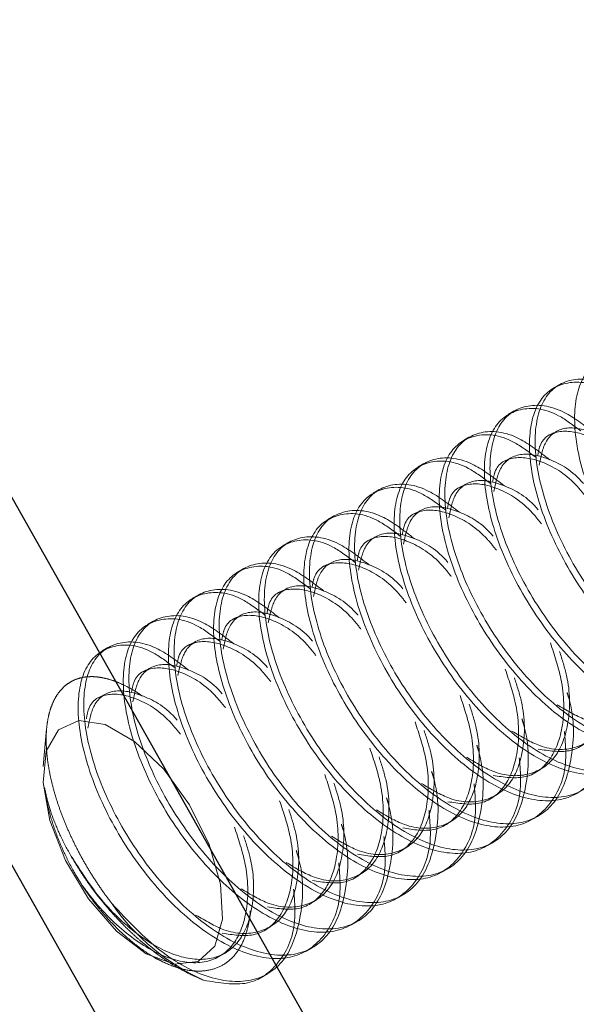
# Model space of a CAD drawing. Extents: x 14328 to 26886, y 15601 to 32173.
# Drawn here: x 18530 to 18545, y 23643 to 23669 of the extents above; entities that cross this region are included whole.
import ezdxf

# ---------------------------------------------------------------- set-up
doc = ezdxf.new("R2010")
doc.units = 0
doc.header["$LTSCALE"] = 150
doc.header["$MEASUREMENT"] = 0
doc.linetypes.add('HIDDEN', pattern=[0.375, 0.25, -0.125])
doc.layers.get('0').update_dxf_attribs({"linetype": 'CONTINUOUS'})
doc.layers.add('CCP-Text', color=52, linetype='CONTINUOUS', lineweight=25)
doc.layers.add('HATCH', color=8, linetype='CONTINUOUS', lineweight=9)
doc.styles.add('SWISSL', font='swissl.ttf')
doc.dimstyles.get("Standard").update_dxf_attribs({"dimscale": 25, "dimtxt": 2.5, "dimasz": 3, "dimexe": 0.6, "dimexo": 1.5, "dimgap": 1, "dimtad": 0, "dimtih": 1, "dimtoh": 1, "dimdec": 4, "dimrnd": 1, "dimzin": 12, "dimdsep": 46, "dimtxsty": 'SWISSL', "dimcen": 0.09, "dimclrt": 256, "dimadec": 0, "dimazin": 0, "dimtfac": 1, "dimtdec": 4, "dimtofl": 0, "dimtmove": 0, "dimatfit": 3, "dimfxl": 1, "dimtolj": 1, "dimtzin": 0, "dimarcsym": 0})

msp = doc.modelspace()

# ---------------------------------------------------------------- hatches: boundary and pattern name
at = {"layer": 'HATCH', "lineweight": 15}
h = msp.add_hatch(dxfattribs=at)
h.set_pattern_fill('AR-CONC', color=256, scale=30)
h.set_pattern_definition([(50, (11787.98, 0), (215.178, -18.8256), [22.5, -247.5]), (355, (11787.98, 0), (-41.6254, 225.6576), [18, -198]), (100.4514, (11805.9, -1.57), (173.5527, 206.832), [19.122, -210.3426]), (46.1842, (11787.98, 60), (320.1724, -49.6558), [33.75, -371.25]), (96.6356, (11814.66, 55.86), (280.3986, 292.2356), [28.683, -315.514]), (351.1842, (11787.98, 60), (280.3986, 292.2356), [27, -297]), (21, (11817.98, 45), (179.0721, -120.7857), [22.5, -247.5]), (326, (11817.98, 45), (72.9946, 217.545), [18, -198]), (71.4514, (11832.9, 34.93), (252.0667, 96.7593), [19.122, -210.3426]), (37.5, (11787.98, 0), (3.64796, 99.86816), [0, -195.6, 0, -201, 0, -198.75]), (7.5, (11787.98, 0), (78.92086, 118.3235), [0, -114.6, 0, -191.1, 0, -75.75]), (327.5, (11721.08, 0), (160.14673, -6.76646), [0, -75, 0, -234, 0, -310.5]), (317.5, (11691.08, 0), (174.95585, 30.0315), [0, -97.5, 0, -155.4, 0, -220.5])])
h.paths.add_polyline_path([(19537.658, 24084.498), (19305.937, 24084.498, -0.365159), (18107.649, 23068.504), (18107.927, 23067.355), (18107.625, 23067.443), (18106.765, 23067.532), (18105.477, 23067.62), (18103.959, 23067.708), (18099.509, 23067.966), (18100.432, 23068.503, -0.365197), (16901.98, 24084.498), (16670.259, 24084.498, 0.868383)])

# ---------------------------------------------------------------- linework, layer by layer
at = {"color": 7, "linetype": 'Continuous', "lineweight": 25}
for p, q in [((18746.798, 23273.361), (18370.008, 23939.335)), ((18742.653, 23271.016), (18365.863, 23936.99))]:
    msp.add_line(p, q, dxfattribs=at)
at = {"color": 7, "linetype": 'HIDDEN', "lineweight": 18}
for p, q in [((18544.432, 23659.474), (18544.284, 23659.388)), ((18543.244, 23658.783), (18543.096, 23658.696)), ((18542.056, 23658.091), (18541.908, 23658.005)), ((18544.341, 23658.228), (18544.193, 23658.141)), ((18543.153, 23657.536), (18543.005, 23657.45)), ((18540.868, 23657.4), (18540.72, 23657.313)), ((18541.965, 23656.845), (18541.817, 23656.758)), ((18539.68, 23656.708), (18539.532, 23656.622)), ((18538.492, 23656.017), (18538.344, 23655.93)), ((18540.777, 23656.153), (18540.629, 23656.067)), ((18539.589, 23655.462), (18539.441, 23655.375)), ((18537.304, 23655.325), (18537.156, 23655.239)), ((18538.401, 23654.77), (18538.253, 23654.684)), ((18536.116, 23654.634), (18535.968, 23654.548)), ((18534.928, 23653.943), (18534.78, 23653.856)), ((18537.213, 23654.079), (18537.065, 23653.993)), ((18536.025, 23653.388), (18535.877, 23653.301)), ((18533.74, 23653.251), (18533.592, 23653.165)), ((18534.837, 23652.696), (18534.689, 23652.61)), ((18532.552, 23652.56), (18532.404, 23652.473)), ((18533.649, 23652.005), (18533.501, 23651.918)), ((18532.461, 23651.313), (18532.313, 23651.227)), ((18530.94, 23650.427), (18530.852, 23649.433)), ((18543.805, 23649.281), (18543.954, 23649.368)), ((18542.617, 23648.59), (18542.766, 23648.676)), ((18541.429, 23647.898), (18541.578, 23647.985)), ((18543.729, 23648.044), (18543.878, 23648.13)), ((18542.541, 23647.353), (18542.69, 23647.439)), ((18540.241, 23647.207), (18540.39, 23647.293)), ((18541.353, 23646.661), (18541.502, 23646.748)), ((18539.053, 23646.515), (18539.202, 23646.602)), ((18537.865, 23645.824), (18538.014, 23645.91)), ((18540.165, 23645.97), (18540.314, 23646.056)), ((18538.977, 23645.278), (18539.126, 23645.365)), ((18536.677, 23645.133), (18536.826, 23645.219)), ((18537.789, 23644.587), (18537.938, 23644.673)), ((18533.785, 23644.393), (18534.051, 23644.272)), ((18535.489, 23644.441), (18535.638, 23644.528)), ((18534.827, 23643.918), (18534.868, 23643.899)), ((18536.497, 23643.835), (18536.75, 23643.982))]:
    msp.add_line(p, q, dxfattribs=at)
at = {"lineweight": 15}
msp.add_lwpolyline([(16670.259, 24084.498), (16901.98, 24084.498, 0.845273), (19305.937, 24084.498), (19537.658, 24084.498, -0.868383)], format="xyb", close=True, dxfattribs=at)
at = {"color": 7, "linetype": 'HIDDEN', "lineweight": 18, "flags": 128}
msp.add_lwpolyline([(18532.483, 23650.535), (18533.254, 23650.094), (18534.021, 23649.364), (18534.7, 23648.424), (18535.218, 23647.378), (18535.518, 23646.337), (18535.568, 23645.415), (18535.363, 23644.711), (18534.924, 23644.303), (18534.3, 23644.233), (18533.558, 23644.51), (18532.778, 23645.104), (18532.045, 23645.951), (18531.439, 23646.957), (18531.024, 23648.016), (18530.846, 23649.011), (18530.925, 23649.835), (18531.251, 23650.398), (18531.79, 23650.641), (18532.483, 23650.535)], dxfattribs=at)
at = {"color": 7, "linetype": 'HIDDEN', "lineweight": 18}
msp.add_arc((18537.487, 23649.166), 5.871, 214.742, 245.7161, dxfattribs=at)
for points, knots in [([(18547.376, 23659.64), (18547.179, 23659.789), (18546.593, 23660.23), (18545.739, 23660.29), (18545.026, 23659.811), (18544.756, 23658.72), (18544.976, 23657.228), (18545.667, 23655.559), (18546.733, 23653.975), (18548.024, 23652.724), (18549.353, 23652.004), (18550.537, 23651.926), (18551.376, 23652.528), (18551.786, 23653.46), (18551.718, 23654.248), (18551.696, 23654.505)], [0, 0, 0, 0, 0.042292, 0.125676, 0.209061, 0.292445, 0.375829, 0.459214, 0.542598, 0.625982, 0.709367, 0.792751, 0.876135, 0.95952, 1, 1, 1, 1]), ([(18546.556, 23658.885), (18546.284, 23659.094), (18545.622, 23659.602), (18544.699, 23659.691), (18543.987, 23659.204), (18543.716, 23658.116), (18543.937, 23656.623), (18544.627, 23654.954), (18545.693, 23653.37), (18546.984, 23652.119), (18548.315, 23651.398), (18549.491, 23651.324), (18550.36, 23651.912), (18550.743, 23653.09), (18550.788, 23654.168), (18550.593, 23654.786), (18550.578, 23654.833)], [0, 0, 0, 0, 0.054593, 0.132845, 0.211096, 0.289348, 0.367599, 0.445851, 0.524102, 0.602354, 0.680605, 0.758857, 0.837108, 0.915359, 0.993611, 1, 1, 1, 1]), ([(18546.188, 23658.949), (18545.991, 23659.098), (18545.405, 23659.539), (18544.551, 23659.598), (18543.838, 23659.119), (18543.568, 23658.029), (18543.788, 23656.537), (18544.479, 23654.867), (18545.545, 23653.284), (18546.836, 23652.033), (18548.165, 23651.313), (18549.349, 23651.235), (18550.188, 23651.837), (18550.598, 23652.768), (18550.53, 23653.556), (18550.508, 23653.814)], [0, 0, 0, 0, 0.042292, 0.125676, 0.209061, 0.292445, 0.375829, 0.459214, 0.542598, 0.625982, 0.709367, 0.792751, 0.876135, 0.95952, 1, 1, 1, 1]), ([(18545, 23658.258), (18544.803, 23658.406), (18544.217, 23658.847), (18543.363, 23658.907), (18542.65, 23658.428), (18542.38, 23657.337), (18542.6, 23655.845), (18543.291, 23654.176), (18544.357, 23652.592), (18545.648, 23651.341), (18546.977, 23650.621), (18548.161, 23650.543), (18549, 23651.145), (18549.41, 23652.077), (18549.342, 23652.865), (18549.32, 23653.123)], [0, 0, 0, 0, 0.042292, 0.125676, 0.209061, 0.292445, 0.375829, 0.459214, 0.542598, 0.625982, 0.709367, 0.792751, 0.876135, 0.95952, 1, 1, 1, 1]), ([(18545.368, 23658.194), (18545.096, 23658.403), (18544.434, 23658.91), (18543.511, 23658.999), (18542.799, 23658.513), (18542.528, 23657.424), (18542.749, 23655.932), (18543.439, 23654.262), (18544.505, 23652.679), (18545.796, 23651.428), (18547.127, 23650.707), (18548.303, 23650.633), (18549.172, 23651.221), (18549.555, 23652.398), (18549.6, 23653.476), (18549.405, 23654.095), (18549.39, 23654.142)], [0, 0, 0, 0, 0.054593, 0.132845, 0.211096, 0.289348, 0.367599, 0.445851, 0.524102, 0.602354, 0.680605, 0.758857, 0.837108, 0.915359, 0.993611, 1, 1, 1, 1]), ([(18546.256, 23657.565), (18546.256, 23657.566), (18545.97, 23657.91), (18545.342, 23658.251), (18544.565, 23658.417), (18544.045, 23658.071), (18543.945, 23657.573), (18543.901, 23657.358)], [0, 0, 0, 0, 0.000503, 0.265933, 0.531363, 0.796793, 1, 1, 1, 1]), ([(18543.812, 23657.566), (18543.615, 23657.715), (18543.029, 23658.156), (18542.175, 23658.215), (18541.462, 23657.736), (18541.192, 23656.646), (18541.412, 23655.154), (18542.103, 23653.484), (18543.169, 23651.901), (18544.46, 23650.65), (18545.789, 23649.93), (18546.973, 23649.852), (18547.812, 23650.454), (18548.222, 23651.385), (18548.154, 23652.173), (18548.132, 23652.431)], [0, 0, 0, 0, 0.042292, 0.125676, 0.209061, 0.292445, 0.375829, 0.459214, 0.542598, 0.625982, 0.709367, 0.792751, 0.876135, 0.95952, 1, 1, 1, 1]), ([(18544.18, 23657.502), (18543.908, 23657.711), (18543.246, 23658.219), (18542.323, 23658.308), (18541.611, 23657.821), (18541.34, 23656.733), (18541.561, 23655.24), (18542.251, 23653.571), (18543.317, 23651.987), (18544.608, 23650.736), (18545.939, 23650.015), (18547.115, 23649.941), (18547.984, 23650.529), (18548.367, 23651.707), (18548.412, 23652.785), (18548.217, 23653.404), (18548.202, 23653.45)], [0, 0, 0, 0, 0.054593, 0.132845, 0.211096, 0.289348, 0.367599, 0.445851, 0.524102, 0.602354, 0.680605, 0.758857, 0.837108, 0.915359, 0.993611, 1, 1, 1, 1]), ([(18546.342, 23657.195), (18546.264, 23657.294), (18545.903, 23657.748), (18545.192, 23658.18), (18544.427, 23658.314), (18543.948, 23658.075), (18543.882, 23657.693), (18543.865, 23657.6)], [0, 0, 0, 0, 0.076772, 0.354336, 0.631899, 0.909462, 1, 1, 1, 1]), ([(18542.992, 23656.811), (18542.72, 23657.02), (18542.058, 23657.527), (18541.135, 23657.616), (18540.423, 23657.13), (18540.152, 23656.041), (18540.373, 23654.549), (18541.063, 23652.879), (18542.129, 23651.296), (18543.42, 23650.045), (18544.751, 23649.324), (18545.927, 23649.25), (18546.796, 23649.838), (18547.179, 23651.015), (18547.224, 23652.093), (18547.029, 23652.712), (18547.014, 23652.759)], [0, 0, 0, 0, 0.054593, 0.132845, 0.211096, 0.289348, 0.367599, 0.445851, 0.524102, 0.602354, 0.680605, 0.758857, 0.837108, 0.915359, 0.993611, 1, 1, 1, 1]), ([(18545.154, 23656.504), (18545.076, 23656.602), (18544.715, 23657.056), (18544.004, 23657.488), (18543.239, 23657.623), (18542.76, 23657.384), (18542.694, 23657.002), (18542.677, 23656.908)], [0, 0, 0, 0, 0.076772, 0.354336, 0.631899, 0.909462, 1, 1, 1, 1]), ([(18545.068, 23656.874), (18545.068, 23656.874), (18544.782, 23657.219), (18544.154, 23657.56), (18543.377, 23657.726), (18542.857, 23657.379), (18542.757, 23656.882), (18542.713, 23656.666)], [0, 0, 0, 0, 0.000503, 0.265933, 0.531363, 0.796793, 1, 1, 1, 1]), ([(18542.624, 23656.875), (18542.427, 23657.023), (18541.841, 23657.464), (18540.987, 23657.524), (18540.274, 23657.045), (18540.004, 23655.954), (18540.224, 23654.462), (18540.915, 23652.793), (18541.981, 23651.209), (18543.272, 23649.958), (18544.601, 23649.238), (18545.785, 23649.16), (18546.624, 23649.763), (18547.034, 23650.694), (18546.966, 23651.482), (18546.944, 23651.74)], [0, 0, 0, 0, 0.042292, 0.125676, 0.209061, 0.292445, 0.375829, 0.459214, 0.542598, 0.625982, 0.709367, 0.792751, 0.876135, 0.95952, 1, 1, 1, 1]), ([(18541.436, 23656.183), (18541.239, 23656.332), (18540.653, 23656.773), (18539.799, 23656.833), (18539.086, 23656.353), (18538.816, 23655.263), (18539.036, 23653.771), (18539.727, 23652.102), (18540.793, 23650.518), (18542.084, 23649.267), (18543.413, 23648.547), (18544.597, 23648.469), (18545.436, 23649.071), (18545.846, 23650.002), (18545.778, 23650.791), (18545.756, 23651.048)], [0, 0, 0, 0, 0.042292, 0.125676, 0.209061, 0.292445, 0.375829, 0.459214, 0.542598, 0.625982, 0.709367, 0.792751, 0.876135, 0.95952, 1, 1, 1, 1]), ([(18541.804, 23656.12), (18541.532, 23656.328), (18540.87, 23656.836), (18539.947, 23656.925), (18539.235, 23656.438), (18538.964, 23655.35), (18539.185, 23653.857), (18539.875, 23652.188), (18540.941, 23650.604), (18542.232, 23649.354), (18543.563, 23648.633), (18544.739, 23648.558), (18545.608, 23649.146), (18545.991, 23650.324), (18546.036, 23651.402), (18545.841, 23652.021), (18545.826, 23652.067)], [0, 0, 0, 0, 0.054593, 0.132845, 0.211096, 0.289348, 0.367599, 0.445851, 0.524102, 0.602354, 0.680605, 0.758857, 0.837108, 0.915359, 0.993611, 1, 1, 1, 1]), ([(18543.966, 23655.812), (18543.888, 23655.911), (18543.527, 23656.365), (18542.816, 23656.797), (18542.051, 23656.931), (18541.572, 23656.692), (18541.506, 23656.311), (18541.489, 23656.217)], [0, 0, 0, 0, 0.076772, 0.354336, 0.631899, 0.909462, 1, 1, 1, 1]), ([(18543.88, 23656.182), (18543.88, 23656.183), (18543.594, 23656.527), (18542.966, 23656.868), (18542.189, 23657.034), (18541.669, 23656.688), (18541.569, 23656.19), (18541.525, 23655.975)], [0, 0, 0, 0, 0.000503, 0.265933, 0.531363, 0.796793, 1, 1, 1, 1]), ([(18542.692, 23655.491), (18542.692, 23655.491), (18542.406, 23655.836), (18541.778, 23656.177), (18541.001, 23656.343), (18540.481, 23655.996), (18540.381, 23655.499), (18540.337, 23655.283)], [0, 0, 0, 0, 0.000503, 0.265933, 0.531363, 0.796793, 1, 1, 1, 1]), ([(18540.248, 23655.492), (18540.051, 23655.64), (18539.465, 23656.082), (18538.611, 23656.141), (18537.898, 23655.662), (18537.628, 23654.571), (18537.848, 23653.08), (18538.539, 23651.41), (18539.605, 23649.827), (18540.896, 23648.575), (18542.225, 23647.855), (18543.409, 23647.778), (18544.248, 23648.38), (18544.658, 23649.311), (18544.59, 23650.099), (18544.568, 23650.357)], [0, 0, 0, 0, 0.042292, 0.125676, 0.209061, 0.292445, 0.375829, 0.459214, 0.542598, 0.625982, 0.709367, 0.792751, 0.876135, 0.95952, 1, 1, 1, 1]), ([(18540.616, 23655.428), (18540.344, 23655.637), (18539.682, 23656.145), (18538.759, 23656.233), (18538.047, 23655.747), (18537.776, 23654.658), (18537.997, 23653.166), (18538.687, 23651.497), (18539.753, 23649.913), (18541.044, 23648.662), (18542.375, 23647.941), (18543.551, 23647.867), (18544.42, 23648.455), (18544.803, 23649.632), (18544.848, 23650.71), (18544.653, 23651.329), (18544.638, 23651.376)], [0, 0, 0, 0, 0.054593, 0.132845, 0.211096, 0.289348, 0.367599, 0.445851, 0.524102, 0.602354, 0.680605, 0.758857, 0.837108, 0.915359, 0.993611, 1, 1, 1, 1]), ([(18542.778, 23655.121), (18542.7, 23655.219), (18542.339, 23655.673), (18541.628, 23656.105), (18540.863, 23656.24), (18540.384, 23656.001), (18540.318, 23655.619), (18540.301, 23655.525)], [0, 0, 0, 0, 0.076772, 0.354336, 0.631899, 0.909462, 1, 1, 1, 1]), ([(18539.428, 23654.737), (18539.156, 23654.945), (18538.494, 23655.453), (18537.571, 23655.542), (18536.859, 23655.055), (18536.588, 23653.967), (18536.809, 23652.474), (18537.499, 23650.805), (18538.565, 23649.221), (18539.856, 23647.971), (18541.187, 23647.25), (18542.363, 23647.176), (18543.232, 23647.763), (18543.615, 23648.941), (18543.66, 23650.019), (18543.465, 23650.638), (18543.45, 23650.684)], [0, 0, 0, 0, 0.054593, 0.132845, 0.211096, 0.289348, 0.367599, 0.445851, 0.524102, 0.602354, 0.680605, 0.758857, 0.837108, 0.915359, 0.993611, 1, 1, 1, 1]), ([(18541.59, 23654.429), (18541.512, 23654.528), (18541.151, 23654.982), (18540.44, 23655.414), (18539.675, 23655.548), (18539.196, 23655.309), (18539.13, 23654.928), (18539.113, 23654.834)], [0, 0, 0, 0, 0.076772, 0.354336, 0.631899, 0.909462, 1, 1, 1, 1]), ([(18541.504, 23654.799), (18541.504, 23654.8), (18541.218, 23655.144), (18540.59, 23655.485), (18539.813, 23655.651), (18539.293, 23655.305), (18539.193, 23654.807), (18539.149, 23654.592)], [0, 0, 0, 0, 0.000503, 0.265933, 0.531363, 0.796793, 1, 1, 1, 1]), ([(18539.06, 23654.8), (18538.863, 23654.949), (18538.277, 23655.39), (18537.423, 23655.45), (18536.71, 23654.971), (18536.44, 23653.88), (18536.66, 23652.388), (18537.351, 23650.719), (18538.417, 23649.135), (18539.708, 23647.884), (18541.037, 23647.164), (18542.221, 23647.086), (18543.06, 23647.688), (18543.47, 23648.619), (18543.402, 23649.408), (18543.38, 23649.665)], [0, 0, 0, 0, 0.042292, 0.125676, 0.209061, 0.292445, 0.375829, 0.459214, 0.542598, 0.625982, 0.709367, 0.792751, 0.876135, 0.95952, 1, 1, 1, 1]), ([(18537.872, 23654.109), (18537.675, 23654.257), (18537.089, 23654.699), (18536.235, 23654.758), (18535.522, 23654.279), (18535.252, 23653.188), (18535.472, 23651.697), (18536.163, 23650.027), (18537.229, 23648.444), (18538.52, 23647.193), (18539.849, 23646.473), (18541.033, 23646.395), (18541.872, 23646.997), (18542.282, 23647.928), (18542.214, 23648.716), (18542.192, 23648.974)], [0, 0, 0, 0, 0.042292, 0.125676, 0.209061, 0.292445, 0.375829, 0.459214, 0.542598, 0.625982, 0.709367, 0.792751, 0.876135, 0.95952, 1, 1, 1, 1]), ([(18538.24, 23654.045), (18537.968, 23654.254), (18537.306, 23654.762), (18536.383, 23654.85), (18535.671, 23654.364), (18535.4, 23653.275), (18535.621, 23651.783), (18536.311, 23650.114), (18537.377, 23648.53), (18538.668, 23647.279), (18539.999, 23646.558), (18541.175, 23646.484), (18542.044, 23647.072), (18542.427, 23648.249), (18542.472, 23649.328), (18542.277, 23649.946), (18542.262, 23649.993)], [0, 0, 0, 0, 0.054593, 0.132845, 0.211096, 0.289348, 0.367599, 0.445851, 0.524102, 0.602354, 0.680605, 0.758857, 0.837108, 0.915359, 0.993611, 1, 1, 1, 1]), ([(18540.402, 23653.738), (18540.324, 23653.836), (18539.963, 23654.291), (18539.252, 23654.722), (18538.487, 23654.857), (18538.008, 23654.618), (18537.942, 23654.236), (18537.925, 23654.142)], [0, 0, 0, 0, 0.076772, 0.354336, 0.631899, 0.909462, 1, 1, 1, 1]), ([(18540.316, 23654.108), (18540.316, 23654.108), (18540.03, 23654.453), (18539.402, 23654.794), (18538.625, 23654.96), (18538.105, 23654.614), (18538.005, 23654.116), (18537.961, 23653.9)], [0, 0, 0, 0, 0.000503, 0.265933, 0.531363, 0.796793, 1, 1, 1, 1]), ([(18539.128, 23653.416), (18539.128, 23653.417), (18538.842, 23653.761), (18538.214, 23654.102), (18537.437, 23654.268), (18536.917, 23653.922), (18536.817, 23653.425), (18536.773, 23653.209)], [0, 0, 0, 0, 0.000503, 0.265933, 0.531363, 0.796793, 1, 1, 1, 1]), ([(18536.684, 23653.417), (18536.487, 23653.566), (18535.901, 23654.007), (18535.047, 23654.067), (18534.334, 23653.588), (18534.064, 23652.497), (18534.284, 23651.005), (18534.975, 23649.336), (18536.041, 23647.752), (18537.332, 23646.501), (18538.661, 23645.781), (18539.845, 23645.703), (18540.684, 23646.305), (18541.094, 23647.236), (18541.026, 23648.025), (18541.004, 23648.282)], [0, 0, 0, 0, 0.042292, 0.125676, 0.209061, 0.292445, 0.375829, 0.459214, 0.542598, 0.625982, 0.709367, 0.792751, 0.876135, 0.95952, 1, 1, 1, 1]), ([(18537.052, 23653.354), (18536.78, 23653.562), (18536.118, 23654.07), (18535.195, 23654.159), (18534.483, 23653.673), (18534.212, 23652.584), (18534.433, 23651.091), (18535.123, 23649.422), (18536.189, 23647.839), (18537.48, 23646.588), (18538.811, 23645.867), (18539.987, 23645.793), (18540.856, 23646.38), (18541.239, 23647.558), (18541.284, 23648.636), (18541.089, 23649.255), (18541.074, 23649.301)], [0, 0, 0, 0, 0.054593, 0.132845, 0.211096, 0.289348, 0.367599, 0.445851, 0.524102, 0.602354, 0.680605, 0.758857, 0.837108, 0.915359, 0.993611, 1, 1, 1, 1]), ([(18539.214, 23653.046), (18539.136, 23653.145), (18538.775, 23653.599), (18538.064, 23654.031), (18537.299, 23654.165), (18536.82, 23653.926), (18536.754, 23653.545), (18536.737, 23653.451)], [0, 0, 0, 0, 0.076772, 0.354336, 0.631899, 0.909462, 1, 1, 1, 1]), ([(18544.374, 23651.058), (18544.623, 23650.909), (18545.221, 23650.551), (18546.067, 23650.55), (18546.761, 23651.008), (18547.091, 23651.94), (18547.102, 23652.959), (18546.885, 23653.626), (18546.816, 23653.837)], [0, 0, 0, 0, 0.1374056, 0.3305472, 0.5236888, 0.7168304, 0.909972, 1, 1, 1, 1]), ([(18535.864, 23652.662), (18535.592, 23652.871), (18534.93, 23653.379), (18534.007, 23653.468), (18533.295, 23652.981), (18533.024, 23651.892), (18533.245, 23650.4), (18533.935, 23648.731), (18535.001, 23647.147), (18536.292, 23645.896), (18537.623, 23645.175), (18538.799, 23645.101), (18539.668, 23645.689), (18540.051, 23646.867), (18540.096, 23647.945), (18539.901, 23648.563), (18539.886, 23648.61)], [0, 0, 0, 0, 0.0545933, 0.1328448, 0.2110962, 0.2893477, 0.3675992, 0.4458506, 0.5241021, 0.6023536, 0.680605, 0.7588565, 0.837108, 0.9153594, 0.9936109, 1, 1, 1, 1]), ([(18538.026, 23652.355), (18537.948, 23652.453), (18537.587, 23652.908), (18536.876, 23653.339), (18536.111, 23653.474), (18535.632, 23653.235), (18535.566, 23652.853), (18535.549, 23652.759)], [0, 0, 0, 0, 0.076772, 0.354336, 0.631899, 0.909462, 1, 1, 1, 1]), ([(18537.94, 23652.725), (18537.94, 23652.725), (18537.654, 23653.07), (18537.026, 23653.411), (18536.249, 23653.577), (18535.729, 23653.231), (18535.629, 23652.733), (18535.585, 23652.517)], [0, 0, 0, 0, 0.000503, 0.265933, 0.531363, 0.796793, 1, 1, 1, 1]), ([(18535.496, 23652.726), (18535.299, 23652.874), (18534.713, 23653.316), (18533.859, 23653.375), (18533.146, 23652.896), (18532.876, 23651.806), (18533.096, 23650.314), (18533.787, 23648.644), (18534.853, 23647.061), (18536.144, 23645.81), (18537.473, 23645.09), (18538.657, 23645.012), (18539.496, 23645.614), (18539.906, 23646.545), (18539.838, 23647.333), (18539.816, 23647.591)], [0, 0, 0, 0, 0.042292, 0.125676, 0.209061, 0.292445, 0.375829, 0.459214, 0.542598, 0.625982, 0.709367, 0.792751, 0.876135, 0.95952, 1, 1, 1, 1]), ([(18543.186, 23650.366), (18543.435, 23650.218), (18544.033, 23649.86), (18544.879, 23649.858), (18545.573, 23650.317), (18545.903, 23651.248), (18545.914, 23652.268), (18545.697, 23652.934), (18545.628, 23653.146)], [0, 0, 0, 0, 0.137406, 0.330547, 0.523689, 0.71683, 0.909972, 1, 1, 1, 1]), ([(18543.877, 23649.89), (18544.161, 23649.846), (18544.766, 23649.752), (18545.421, 23650.241), (18545.759, 23651.158), (18545.753, 23652.281), (18545.494, 23653.054), (18545.388, 23653.372)], [0, 0, 0, 0, 0.193339, 0.411496, 0.629653, 0.84781, 1, 1, 1, 1]), ([(18534.308, 23652.034), (18534.111, 23652.183), (18533.525, 23652.624), (18532.671, 23652.684), (18531.958, 23652.205), (18531.688, 23651.114), (18531.908, 23649.622), (18532.599, 23647.953), (18533.665, 23646.369), (18534.956, 23645.118), (18536.285, 23644.398), (18537.469, 23644.32), (18538.308, 23644.922), (18538.718, 23645.854), (18538.65, 23646.642), (18538.628, 23646.899)], [0, 0, 0, 0, 0.042292, 0.125676, 0.209061, 0.292445, 0.375829, 0.459214, 0.542598, 0.625982, 0.709367, 0.792751, 0.876135, 0.95952, 1, 1, 1, 1]), ([(18534.676, 23651.971), (18534.404, 23652.179), (18533.742, 23652.687), (18532.819, 23652.776), (18532.107, 23652.29), (18531.836, 23651.201), (18532.057, 23649.709), (18532.747, 23648.039), (18533.813, 23646.456), (18535.104, 23645.205), (18536.435, 23644.484), (18537.611, 23644.41), (18538.48, 23644.997), (18538.863, 23646.175), (18538.908, 23647.253), (18538.713, 23647.872), (18538.698, 23647.919)], [0, 0, 0, 0, 0.054593, 0.132845, 0.211096, 0.289348, 0.367599, 0.445851, 0.524102, 0.602354, 0.680605, 0.758857, 0.837108, 0.915359, 0.993611, 1, 1, 1, 1]), ([(18536.838, 23651.664), (18536.76, 23651.762), (18536.399, 23652.216), (18535.688, 23652.648), (18534.923, 23652.783), (18534.444, 23652.543), (18534.378, 23652.162), (18534.361, 23652.068)], [0, 0, 0, 0, 0.076772, 0.354336, 0.631899, 0.909462, 1, 1, 1, 1]), ([(18536.752, 23652.033), (18536.752, 23652.034), (18536.466, 23652.378), (18535.838, 23652.719), (18535.061, 23652.885), (18534.541, 23652.539), (18534.441, 23652.042), (18534.397, 23651.826)], [0, 0, 0, 0, 0.000503, 0.265933, 0.531363, 0.796793, 1, 1, 1, 1]), ([(18542.689, 23649.199), (18542.973, 23649.154), (18543.578, 23649.06), (18544.233, 23649.55), (18544.571, 23650.466), (18544.565, 23651.589), (18544.306, 23652.363), (18544.2, 23652.681)], [0, 0, 0, 0, 0.1933393, 0.4114962, 0.6296532, 0.8478101, 1, 1, 1, 1]), ([(18541.998, 23649.675), (18542.247, 23649.526), (18542.845, 23649.168), (18543.691, 23649.167), (18544.385, 23649.625), (18544.715, 23650.557), (18544.726, 23651.576), (18544.509, 23652.243), (18544.44, 23652.455)], [0, 0, 0, 0, 0.1374056, 0.3305472, 0.5236888, 0.7168304, 0.909972, 1, 1, 1, 1]), ([(18535.564, 23651.342), (18535.564, 23651.342), (18535.278, 23651.687), (18534.65, 23652.028), (18533.873, 23652.194), (18533.353, 23651.848), (18533.253, 23651.35), (18533.209, 23651.134)], [0, 0, 0, 0, 0.000503, 0.265933, 0.531363, 0.796793, 1, 1, 1, 1]), ([(18535.65, 23650.972), (18535.572, 23651.071), (18535.211, 23651.525), (18534.5, 23651.956), (18533.735, 23652.091), (18533.256, 23651.852), (18533.19, 23651.47), (18533.173, 23651.376)], [0, 0, 0, 0, 0.076772, 0.354336, 0.631899, 0.909462, 1, 1, 1, 1]), ([(18541.501, 23648.507), (18541.785, 23648.463), (18542.39, 23648.369), (18543.045, 23648.858), (18543.383, 23649.775), (18543.377, 23650.898), (18543.118, 23651.671), (18543.012, 23651.989)], [0, 0, 0, 0, 0.193339, 0.411496, 0.629653, 0.84781, 1, 1, 1, 1]), ([(18532.663, 23645.82), (18532.585, 23645.922), (18532.43, 23646.128), (18532.209, 23646.455), (18531.999, 23646.794), (18531.804, 23647.14), (18531.628, 23647.488), (18531.469, 23647.837), (18531.327, 23648.189), (18531.206, 23648.538), (18531.106, 23648.879), (18531.028, 23649.211), (18530.97, 23649.537), (18530.936, 23649.846), (18530.924, 23650.136), (18530.934, 23650.406), (18530.966, 23650.66), (18531.02, 23650.891), (18531.094, 23651.098), (18531.187, 23651.28), (18531.302, 23651.439), (18531.435, 23651.569), (18531.583, 23651.67), (18531.747, 23651.743), (18531.928, 23651.787), (18532.121, 23651.801), (18532.324, 23651.786), (18532.535, 23651.742), (18532.757, 23651.671), (18533.024, 23651.554), (18533.256, 23651.43), (18533.411, 23651.314), (18533.449, 23651.286)], [0, 0, 0, 0, 0.033506, 0.067245, 0.101717, 0.136443, 0.169949, 0.203688, 0.238161, 0.272887, 0.306393, 0.340134, 0.374636, 0.409407, 0.442314, 0.475454, 0.509329, 0.543458, 0.576069, 0.608905, 0.642464, 0.676279, 0.708562, 0.741078, 0.774327, 0.807831, 0.839545, 0.871712, 0.904109, 0.936979, 0.984639, 1, 1, 1, 1]), ([(18540.81, 23648.983), (18541.059, 23648.835), (18541.657, 23648.477), (18542.503, 23648.476), (18543.197, 23648.934), (18543.527, 23649.865), (18543.538, 23650.885), (18543.321, 23651.551), (18543.252, 23651.763)], [0, 0, 0, 0, 0.137406, 0.330547, 0.523689, 0.71683, 0.909972, 1, 1, 1, 1]), ([(18534.462, 23650.281), (18534.384, 23650.379), (18534.023, 23650.833), (18533.312, 23651.265), (18532.547, 23651.4), (18532.068, 23651.16), (18532.002, 23650.779), (18531.985, 23650.685)], [0, 0, 0, 0, 0.076772, 0.354336, 0.631899, 0.909462, 1, 1, 1, 1]), ([(18534.376, 23650.65), (18534.376, 23650.651), (18534.09, 23650.996), (18533.462, 23651.337), (18532.685, 23651.502), (18532.165, 23651.156), (18532.065, 23650.659), (18532.021, 23650.443)], [0, 0, 0, 0, 0.000503, 0.265933, 0.531363, 0.796793, 1, 1, 1, 1]), ([(18539.622, 23648.292), (18539.871, 23648.143), (18540.469, 23647.786), (18541.315, 23647.784), (18542.009, 23648.242), (18542.339, 23649.174), (18542.35, 23650.193), (18542.133, 23650.86), (18542.064, 23651.072)], [0, 0, 0, 0, 0.137406, 0.330547, 0.523689, 0.71683, 0.909972, 1, 1, 1, 1]), ([(18540.313, 23647.816), (18540.597, 23647.771), (18541.202, 23647.677), (18541.857, 23648.167), (18542.195, 23649.083), (18542.189, 23650.207), (18541.93, 23650.98), (18541.824, 23651.298)], [0, 0, 0, 0, 0.193339, 0.411496, 0.629653, 0.84781, 1, 1, 1, 1]), ([(18539.125, 23647.124), (18539.409, 23647.08), (18540.014, 23646.986), (18540.669, 23647.475), (18541.007, 23648.392), (18541.001, 23649.515), (18540.742, 23650.289), (18540.636, 23650.606)], [0, 0, 0, 0, 0.1933393, 0.4114962, 0.6296532, 0.8478101, 1, 1, 1, 1]), ([(18538.434, 23647.6), (18538.683, 23647.452), (18539.281, 23647.094), (18540.127, 23647.093), (18540.821, 23647.551), (18541.151, 23648.482), (18541.162, 23649.502), (18540.945, 23650.168), (18540.876, 23650.38)], [0, 0, 0, 0, 0.137406, 0.330547, 0.523689, 0.71683, 0.909972, 1, 1, 1, 1]), ([(18537.937, 23646.433), (18538.221, 23646.389), (18538.826, 23646.294), (18539.481, 23646.784), (18539.819, 23647.701), (18539.813, 23648.824), (18539.554, 23649.597), (18539.448, 23649.915)], [0, 0, 0, 0, 0.193339, 0.411496, 0.629653, 0.84781, 1, 1, 1, 1]), ([(18537.246, 23646.909), (18537.495, 23646.76), (18538.093, 23646.403), (18538.939, 23646.401), (18539.633, 23646.859), (18539.963, 23647.791), (18539.974, 23648.81), (18539.757, 23649.477), (18539.688, 23649.689)], [0, 0, 0, 0, 0.137406, 0.330547, 0.523689, 0.71683, 0.909972, 1, 1, 1, 1]), ([(18536.058, 23646.217), (18536.307, 23646.069), (18536.905, 23645.711), (18537.751, 23645.71), (18538.445, 23646.168), (18538.775, 23647.1), (18538.786, 23648.119), (18538.569, 23648.785), (18538.5, 23648.997)], [0, 0, 0, 0, 0.137406, 0.330547, 0.523689, 0.71683, 0.909972, 1, 1, 1, 1]), ([(18536.749, 23645.741), (18537.033, 23645.697), (18537.638, 23645.603), (18538.293, 23646.092), (18538.631, 23647.009), (18538.625, 23648.132), (18538.366, 23648.906), (18538.26, 23649.223)], [0, 0, 0, 0, 0.193339, 0.411496, 0.629653, 0.84781, 1, 1, 1, 1]), ([(18531.87, 23646.311), (18531.801, 23646.424), (18531.623, 23646.713), (18531.374, 23647.206), (18531.145, 23647.773), (18530.971, 23648.344), (18530.914, 23648.7), (18530.885, 23648.881)], [0, 0, 0, 0, 0.135765, 0.347454, 0.565281, 0.779457, 1, 1, 1, 1]), ([(18530.885, 23648.881), (18530.914, 23648.739), (18530.973, 23648.45), (18531.144, 23647.96), (18531.378, 23647.44), (18531.63, 23646.986), (18531.862, 23646.618), (18532.055, 23646.338), (18532.263, 23646.059), (18532.553, 23645.699), (18532.863, 23645.358), (18533.189, 23645.043), (18533.449, 23644.812), (18533.722, 23644.591), (18534.009, 23644.382), (18534.301, 23644.194), (18534.659, 23643.99), (18534.914, 23643.881), (18535.073, 23643.814)], [0, 0, 0, 0, 0.081207, 0.164576, 0.250291, 0.338192, 0.383629, 0.429382, 0.476129, 0.523219, 0.61462, 0.661284, 0.708222, 0.758809, 0.809747, 0.861793, 0.914222, 1, 1, 1, 1]), ([(18535.561, 23645.05), (18535.845, 23645.006), (18536.45, 23644.911), (18537.105, 23645.401), (18537.443, 23646.318), (18537.437, 23647.441), (18537.178, 23648.214), (18537.072, 23648.532)], [0, 0, 0, 0, 0.1933393, 0.4114962, 0.6296532, 0.8478101, 1, 1, 1, 1]), ([(18534.87, 23645.526), (18535.119, 23645.377), (18535.717, 23645.02), (18536.563, 23645.018), (18537.257, 23645.476), (18537.587, 23646.408), (18537.598, 23647.427), (18537.381, 23648.094), (18537.312, 23648.306)], [0, 0, 0, 0, 0.137406, 0.330547, 0.523689, 0.71683, 0.909972, 1, 1, 1, 1]), ([(18531.87, 23646.311), (18531.989, 23646.155), (18532.4, 23645.611), (18533.232, 23644.836), (18534.288, 23644.279), (18535.228, 23644.23), (18535.919, 23644.702), (18536.254, 23645.628), (18536.249, 23646.749), (18535.99, 23647.523), (18535.884, 23647.841)], [0, 0, 0, 0, 0.0569485, 0.1977525, 0.3385566, 0.4793606, 0.6201647, 0.7609687, 0.9017728, 1, 1, 1, 1]), ([(18531.588, 23647.078), (18531.839, 23646.682), (18532.353, 23645.872), (18533.382, 23644.922), (18534.436, 23644.365), (18535.376, 23644.317), (18536.069, 23644.788), (18536.399, 23645.716), (18536.41, 23646.736), (18536.193, 23647.402), (18536.124, 23647.614)], [0, 0, 0, 0, 0.128402, 0.263197, 0.397991, 0.532786, 0.66758, 0.802375, 0.937169, 1, 1, 1, 1]), ([(18532.663, 23645.82), (18533.077, 23645.379), (18533.906, 23644.498), (18535.25, 23643.796), (18536.422, 23643.717), (18537.292, 23644.306), (18537.675, 23645.484), (18537.72, 23646.562), (18537.525, 23647.18), (18537.51, 23647.227)], [0, 0, 0, 0, 0.1644291, 0.3288582, 0.4932873, 0.6577164, 0.8221455, 0.9865746, 1, 1, 1, 1]), ([(18536.299, 23645.641), (18536.299, 23645.625), (18536.298, 23645.517), (18536.265, 23645.339), (18536.197, 23645.028), (18536.087, 23644.761), (18535.944, 23644.537), (18535.778, 23644.344), (18535.528, 23644.164), (18535.175, 23644.053), (18534.776, 23644.045), (18534.35, 23644.139), (18533.897, 23644.333), (18533.439, 23644.618), (18532.984, 23644.984), (18532.57, 23645.398), (18532.193, 23645.844), (18531.978, 23646.154), (18531.87, 23646.311)], [0, 0, 0, 0, 0.007146, 0.047935, 0.08934, 0.168345, 0.208448, 0.249139, 0.327756, 0.40817, 0.484737, 0.56296, 0.639553, 0.717906, 0.79234, 0.868398, 0.933455, 1, 1, 1, 1]), ([(18535.073, 23643.814), (18535.478, 23643.743), (18536.288, 23643.6), (18537.118, 23644.239), (18537.531, 23645.161), (18537.462, 23645.95), (18537.44, 23646.208)], [0, 0, 0, 0, 0.286906, 0.573812, 0.860717, 1, 1, 1, 1])]:
    msp.add_open_spline(points, degree=3, knots=knots, dxfattribs=at)

# ---------------------------------------------------------------- leaders
at = {"layer": 'CCP-Text', "annotation_type": 0, "has_hookline": 1, "hookline_direction": 1}
for points, text_width in [([(18594.512, 23883.153), (16387.518, 23235.271), (16297.518, 23235.271)], 1253.571), ([(18726.139, 23800.609), (16387.518, 22854.767), (16297.518, 22854.767)], 1010.714), ([(18786.574, 23693.849), (16387.518, 22655.539), (16297.518, 22655.539)], 1228.571)]:
    msp.add_leader(points, dimstyle='Standard', override={"dimscale": 30, "dimgap": 1, "dimtad": 0}, dxfattribs=dict(at, text_width=text_width))

doc.saveas('drawing.dxf')
